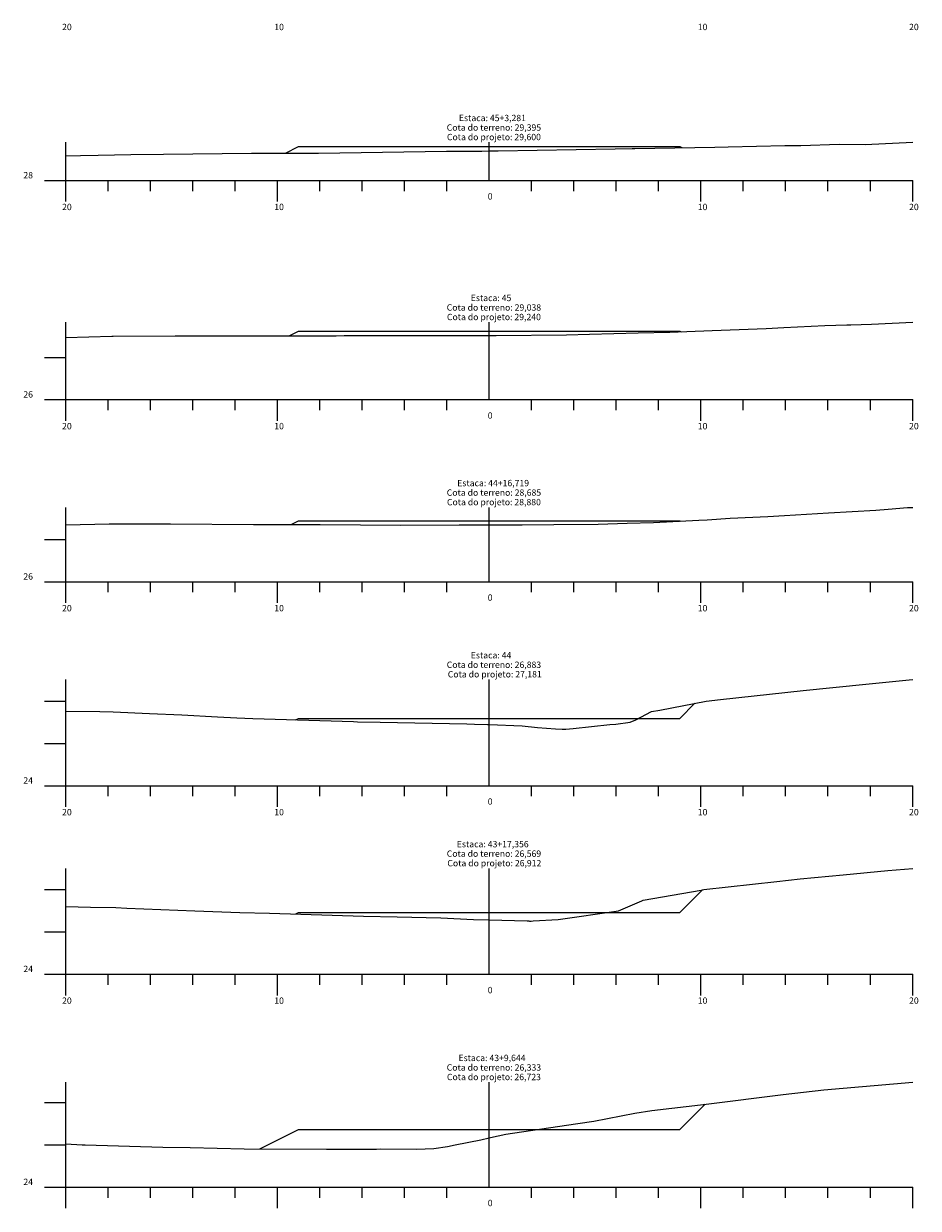
# Model space of a CAD drawing. Units: inches. Extents: x 8 to 50, y 6 to 1775.
# Drawn here: x 8 to 50, y 668 to 724 of the extents above; entities that cross this region are included whole.
import ezdxf

# ---------------------------------------------------------------- set-up
doc = ezdxf.new("R2010")
doc.units = ezdxf.units.IN
doc.header["$MEASUREMENT"] = 0
doc.linetypes.add('CONTINUO', pattern=[0])
for name, color, linetype in [('GRADE', 8, 'Continuous'), ('SEÇÃO_PROJETO', 5, 'Continuous'), ('SEÇÃO_TERRENO', 3, 'Continuous'), ('TEXTO_80', 8, 'Continuous')]:
    doc.layers.add(name, color=color, linetype=linetype)
doc.styles.add('SIMPLEX', font='simplex', dxfattribs={"height": 0.2})

msp = doc.modelspace()

# ---------------------------------------------------------------- linework, layer by layer
at = {"layer": 'GRADE', "linetype": 'CONTINUO', "flags": 128}
for points in [[(10, 716.311), (10, 718.115)], [(30, 716.311), (30, 718.115)], [(9, 716.311), (10, 716.311)], [(10, 716.311), (50, 716.311)], [(10, 715.311), (10, 716.311)], [(12, 715.811), (12, 716.311)], [(14, 715.811), (14, 716.311)], [(16, 715.811), (16, 716.311)], [(18, 715.811), (18, 716.311)], [(20, 715.311), (20, 716.311)], [(22, 715.811), (22, 716.311)], [(24, 715.811), (24, 716.311)], [(26, 715.811), (26, 716.311)], [(28, 715.811), (28, 716.311)], [(32, 715.811), (32, 716.311)], [(34, 715.811), (34, 716.311)], [(36, 715.811), (36, 716.311)], [(38, 715.811), (38, 716.311)], [(40, 715.311), (40, 716.311)], [(42, 715.811), (42, 716.311)], [(44, 715.811), (44, 716.311)], [(46, 715.811), (46, 716.311)], [(48, 715.811), (48, 716.311)], [(50, 715.311), (50, 716.311)], [(10, 705.955), (10, 709.611)], [(30, 705.955), (30, 709.611)], [(9, 707.955), (10, 707.955)], [(9, 705.955), (10, 705.955)], [(10, 705.955), (50, 705.955)], [(10, 704.955), (10, 705.955)], [(12, 705.455), (12, 705.955)], [(14, 705.455), (14, 705.955)], [(16, 705.455), (16, 705.955)], [(18, 705.455), (18, 705.955)], [(20, 704.955), (20, 705.955)], [(22, 705.455), (22, 705.955)], [(24, 705.455), (24, 705.955)], [(26, 705.455), (26, 705.955)], [(28, 705.455), (28, 705.955)], [(32, 705.455), (32, 705.955)], [(34, 705.455), (34, 705.955)], [(36, 705.455), (36, 705.955)], [(38, 705.455), (38, 705.955)], [(40, 704.955), (40, 705.955)], [(42, 705.455), (42, 705.955)], [(44, 705.455), (44, 705.955)], [(46, 705.455), (46, 705.955)], [(48, 705.455), (48, 705.955)], [(50, 704.955), (50, 705.955)], [(10, 697.352), (10, 700.864)], [(30, 697.352), (30, 700.864)], [(9, 699.352), (10, 699.352)], [(9, 697.352), (10, 697.352)], [(10, 697.352), (50, 697.352)], [(10, 696.352), (10, 697.352)], [(12, 696.852), (12, 697.352)], [(14, 696.852), (14, 697.352)], [(16, 696.852), (16, 697.352)], [(18, 696.852), (18, 697.352)], [(20, 696.352), (20, 697.352)], [(22, 696.852), (22, 697.352)], [(24, 696.852), (24, 697.352)], [(26, 696.852), (26, 697.352)], [(28, 696.852), (28, 697.352)], [(32, 696.852), (32, 697.352)], [(34, 696.852), (34, 697.352)], [(36, 696.852), (36, 697.352)], [(38, 696.852), (38, 697.352)], [(40, 696.352), (40, 697.352)], [(42, 696.852), (42, 697.352)], [(44, 696.852), (44, 697.352)], [(46, 696.852), (46, 697.352)], [(48, 696.852), (48, 697.352)], [(50, 696.352), (50, 697.352)], [(10, 687.715), (10, 692.729)], [(30, 687.715), (30, 692.729)], [(9, 691.715), (10, 691.715)], [(9, 689.715), (10, 689.715)], [(9, 687.715), (10, 687.715)], [(10, 687.715), (50, 687.715)], [(10, 686.715), (10, 687.715)], [(12, 687.215), (12, 687.715)], [(14, 687.215), (14, 687.715)], [(16, 687.215), (16, 687.715)], [(18, 687.215), (18, 687.715)], [(20, 686.715), (20, 687.715)], [(22, 687.215), (22, 687.715)], [(24, 687.215), (24, 687.715)], [(26, 687.215), (26, 687.715)], [(28, 687.215), (28, 687.715)], [(32, 687.215), (32, 687.715)], [(34, 687.215), (34, 687.715)], [(36, 687.215), (36, 687.715)], [(38, 687.215), (38, 687.715)], [(40, 686.715), (40, 687.715)], [(42, 687.215), (42, 687.715)], [(44, 687.215), (44, 687.715)], [(46, 687.215), (46, 687.715)], [(48, 687.215), (48, 687.715)], [(50, 686.715), (50, 687.715)], [(10, 678.807), (10, 683.803)], [(30, 678.807), (30, 683.803)], [(9, 682.807), (10, 682.807)], [(9, 680.807), (10, 680.807)], [(9, 678.807), (10, 678.807)], [(10, 678.807), (50, 678.807)], [(10, 677.807), (10, 678.807)], [(12, 678.307), (12, 678.807)], [(14, 678.307), (14, 678.807)], [(16, 678.307), (16, 678.807)], [(18, 678.307), (18, 678.807)], [(20, 677.807), (20, 678.807)], [(22, 678.307), (22, 678.807)], [(24, 678.307), (24, 678.807)], [(26, 678.307), (26, 678.807)], [(28, 678.307), (28, 678.807)], [(32, 678.307), (32, 678.807)], [(34, 678.307), (34, 678.807)], [(36, 678.307), (36, 678.807)], [(38, 678.307), (38, 678.807)], [(40, 677.807), (40, 678.807)], [(42, 678.307), (42, 678.807)], [(44, 678.307), (44, 678.807)], [(46, 678.307), (46, 678.807)], [(48, 678.307), (48, 678.807)], [(50, 677.807), (50, 678.807)], [(10, 668.744), (10, 673.699)], [(30, 668.744), (30, 673.699)], [(9, 672.744), (10, 672.744)], [(9, 670.744), (10, 670.744)], [(9, 668.744), (10, 668.744)], [(10, 668.744), (50, 668.744)], [(10, 667.744), (10, 668.744)], [(12, 668.244), (12, 668.744)], [(14, 668.244), (14, 668.744)], [(16, 668.244), (16, 668.744)], [(18, 668.244), (18, 668.744)], [(20, 667.744), (20, 668.744)], [(22, 668.244), (22, 668.744)], [(24, 668.244), (24, 668.744)], [(26, 668.244), (26, 668.744)], [(28, 668.244), (28, 668.744)], [(32, 668.244), (32, 668.744)], [(34, 668.244), (34, 668.744)], [(36, 668.244), (36, 668.744)], [(38, 668.244), (38, 668.744)], [(40, 667.744), (40, 668.744)], [(42, 668.244), (42, 668.744)], [(44, 668.244), (44, 668.744)], [(46, 668.244), (46, 668.744)], [(48, 668.244), (48, 668.744)], [(50, 667.744), (50, 668.744)]]:
    msp.add_lwpolyline(points, dxfattribs=at)
at = {"layer": 'SEÇÃO_PROJETO', "linetype": 'CONTINUO', "flags": 128}
for points in [[(20.385, 717.603), (21, 717.911), (21, 717.911), (30, 717.911), (39, 717.911), (39, 717.911), (39.095, 717.863)], [(20.559, 708.974), (21, 709.195), (21, 709.195), (30, 709.195), (39, 709.195), (39, 709.195), (39.059, 709.165)], [(20.651, 700.057), (21, 700.232), (21, 700.232), (30, 700.232), (39, 700.232), (39, 700.232), (39.038, 700.213)], [(20.857, 690.825), (21, 690.896), (21, 690.896), (30, 690.896), (39, 690.896), (39, 690.896), (39.712, 691.608)], [(20.87, 681.654), (21, 681.719), (21, 681.719), (30, 681.719), (39, 681.719), (39, 681.719), (40.075, 682.795)], [(19.175, 670.555), (21, 671.467), (21, 671.467), (30, 671.467), (39, 671.467), (39, 671.467), (40.196, 672.663)]]:
    msp.add_lwpolyline(points, dxfattribs=at)
at = {"layer": 'SEÇÃO_TERRENO', "linetype": 'CONTINUO', "flags": 128}
for points in [[(10, 717.475), (10.693, 717.495), (11.53, 717.509), (13.069, 717.546), (14.625, 717.554), (18.772, 717.604), (21.933, 717.603), (27.98, 717.7), (29.653, 717.704), (30, 717.706), (30.427, 717.71), (35.95, 717.811), (36.756, 717.821), (36.873, 717.823), (40.66, 717.892), (41.282, 717.898), (43.961, 717.97), (44.714, 717.967), (46.528, 718.028), (47.755, 718.016), (50, 718.115)], [(10, 708.894), (12.179, 708.955), (12.242, 708.956), (15.165, 708.972), (15.452, 708.975), (22.772, 708.974), (23.158, 708.98), (30, 708.993), (30.331, 708.994), (33.648, 709.022), (34.735, 709.042), (37.041, 709.106), (38.526, 709.144), (40.523, 709.224), (43.081, 709.321), (43.917, 709.361), (45.849, 709.455), (46.884, 709.489), (47.079, 709.488), (48.051, 709.53), (50, 709.611)], [(10, 700.043), (12.059, 700.082), (12.637, 700.086), (14.067, 700.095), (14.954, 700.091), (18.873, 700.058), (22.011, 700.057), (25.831, 700.032), (28.588, 700.037), (30, 700.037), (31.558, 700.038), (33.057, 700.05), (35.142, 700.075), (36.515, 700.114), (37.752, 700.149), (39.9, 700.256), (40.286, 700.275), (41.374, 700.352), (43.153, 700.439), (43.951, 700.478), (46.028, 700.604), (48.253, 700.74), (48.848, 700.783), (49.762, 700.852), (50, 700.864)], [(10, 691.239), (11.616, 691.215), (12.245, 691.201), (13.957, 691.125), (15.477, 691.066), (17.161, 690.975), (18.085, 690.918), (18.832, 690.887), (23.599, 690.74), (23.777, 690.735), (24.851, 690.715), (28.944, 690.635), (29.311, 690.618), (29.912, 690.601), (30, 690.598), (31.559, 690.54), (32.278, 690.471), (33.127, 690.393), (33.438, 690.378), (33.613, 690.384), (33.964, 690.412), (35.7, 690.601), (35.98, 690.615), (36.657, 690.715), (36.918, 690.826), (37.671, 691.215), (38.057, 691.282), (40.252, 691.715), (40.921, 691.789), (44.834, 692.215), (47.785, 692.505), (49.838, 692.715), (50, 692.729)], [(10, 682.004), (11.178, 681.981), (12.375, 681.954), (12.893, 681.931), (16.095, 681.807), (18.225, 681.718), (19.631, 681.694), (24.071, 681.551), (25.646, 681.511), (27.714, 681.471), (29.261, 681.397), (30, 681.376), (31.797, 681.325), (31.874, 681.322), (31.908, 681.319), (31.948, 681.315), (31.962, 681.315), (31.971, 681.315), (31.987, 681.316), (32.069, 681.325), (33.253, 681.385), (36.105, 681.807), (37.205, 682.277), (37.264, 682.307), (40.016, 682.783), (40.139, 682.807), (43.576, 683.185), (44.691, 683.307), (46.723, 683.506), (48.83, 683.705), (50, 683.803)], [(10, 670.783), (10.783, 670.744), (10.875, 670.738), (10.924, 670.736), (14.591, 670.632), (15.872, 670.616), (18.434, 670.558), (22.317, 670.54), (24.068, 670.543), (24.68, 670.539), (24.858, 670.549), (26.574, 670.534), (27.391, 670.571), (28.024, 670.659), (28.395, 670.744), (29.602, 670.98), (30, 671.077), (30.066, 671.093), (30.79, 671.244), (32.807, 671.539), (34.189, 671.744), (34.937, 671.864), (36.88, 672.244), (37.682, 672.361), (40.248, 672.669), (43.886, 673.125), (45.802, 673.346), (50, 673.699)]]:
    msp.add_lwpolyline(points, dxfattribs=at)

# ---------------------------------------------------------------- texts
at = {"layer": 'TEXTO_80', "style": 'SIMPLEX'}
for s, p in [('20', (9.83, 723.415)), ('10', (19.85, 723.415)), ('10', (39.85, 723.415)), ('20', (49.83, 723.415)), ('Estaca: 45+3,281', (28.57, 719.115)), ('Cota do terreno: 29,395', (27.995, 718.665)), ('Cota do projeto: 29,600', (28.005, 718.215)), ('28', (8, 716.411)), ('0', (29.93, 715.411)), ('20', (9.83, 714.911)), ('10', (19.85, 714.911)), ('10', (39.85, 714.911)), ('20', (49.83, 714.911)), ('Estaca: 45', (29.13, 710.611)), ('Cota do terreno: 29,038', (27.995, 710.161)), ('Cota do projeto: 29,240', (28.005, 709.711)), ('26', (8, 706.055)), ('0', (29.93, 705.055)), ('20', (9.83, 704.555)), ('10', (19.85, 704.555)), ('10', (39.85, 704.555)), ('20', (49.83, 704.555)), ('Estaca: 44+16,719', (28.49, 701.864)), ('Cota do terreno: 28,685', (27.995, 701.414)), ('Cota do projeto: 28,880', (28.005, 700.964)), ('26', (8, 697.452)), ('0', (29.93, 696.452)), ('20', (9.83, 695.952)), ('10', (19.85, 695.952)), ('10', (39.85, 695.952)), ('20', (49.83, 695.952)), ('Cota do terreno: 26,883', (27.995, 693.279)), ('Estaca: 44', (29.13, 693.729)), ('Cota do projeto: 27,181', (28.045, 692.829)), ('24', (8, 687.815)), ('0', (29.93, 686.815)), ('20', (9.83, 686.315)), ('10', (19.85, 686.315)), ('10', (39.85, 686.315)), ('20', (49.83, 686.315)), ('Cota do terreno: 26,569', (27.995, 684.353)), ('Estaca: 43+17,356', (28.47, 684.803)), ('Cota do projeto: 26,912', (28.025, 683.903)), ('24', (8, 678.907)), ('0', (29.93, 677.907)), ('20', (9.83, 677.407)), ('10', (19.85, 677.407)), ('10', (39.85, 677.407)), ('20', (49.83, 677.407)), ('Cota do terreno: 26,333', (27.995, 674.249)), ('Estaca: 43+9,644', (28.55, 674.699)), ('Cota do projeto: 26,723', (28.005, 673.799)), ('24', (8, 668.844)), ('0', (29.93, 667.844))]:
    msp.add_text(s, height=0.3, dxfattribs=at).set_placement(p)

doc.saveas('drawing.dxf')
